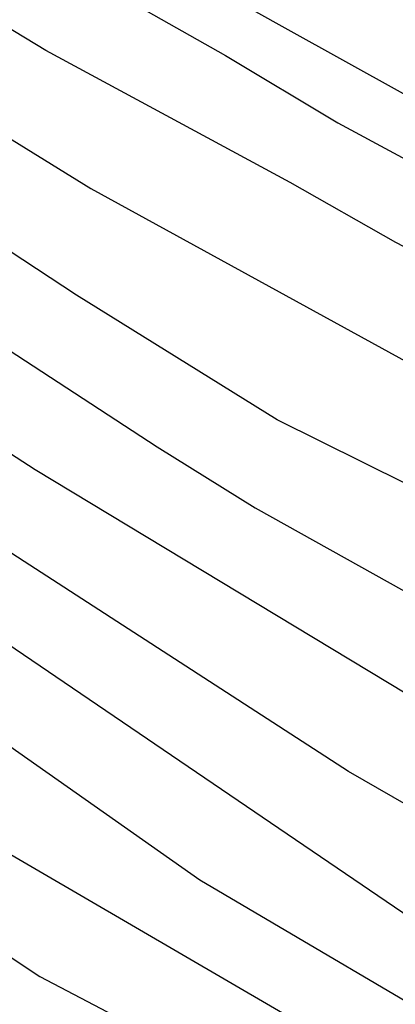
# Model space of a CAD drawing. Units: metres. Extents: x 583794 to 584145, y 4798540 to 4798790.
# Drawn here: x 584026 to 584029, y 4798623 to 4798631 of the extents above; entities that cross this region are included whole.
import ezdxf

# ---------------------------------------------------------------- set-up
doc = ezdxf.new("R2010")
doc.units = ezdxf.units.M
doc.layers.add('020104', color=34, linetype='Continuous')
doc.layers.add('020105', color=24, linetype='Continuous', lineweight=30)

msp = doc.modelspace()

# ---------------------------------------------------------------- linework, layer by layer
at = {"layer": '020104', "flags": 128}
for points, elevation in [([(584020.7213, 4798633.1834), (584026.195, 4798629.7994), (584030.5219, 4798627.4283), (584033.8637, 4798625.3583), (584034.2217, 4798625.0843), (584037.5586, 4798623.0423), (584040.5594, 4798621.1183), (584046.3422, 4798617.4563)], 7), ([(584035.6057, 4798626.4923), (584034.7657, 4798627.0883), (584033.8538, 4798627.6403), (584032.9058, 4798628.1823), (584031.8479, 4798628.8163), (584030.8779, 4798629.4243), (584029.9199, 4798630.0203), (584028.83, 4798630.5963), (584027.834, 4798631.1483), (584026.8701, 4798631.6863)], 4), ([(584020.5732, 4798631.6574), (584026.755, 4798627.6224), (584027.5799, 4798627.1094), (584030.0978, 4798625.7074), (584030.4948, 4798625.4064), (584033.0607, 4798623.7904), (584033.8527, 4798623.3364), (584034.2397, 4798623.0634), (584040.0334, 4798619.3784), (584043.8303, 4798617.1133), (584046.8791, 4798615.4153)], 9), ([(584044.6513, 4798619.4513), (584044.2973, 4798619.7393), (584043.8833, 4798620.0273), (584042.9434, 4798620.6313), (584042.0194, 4798621.2773), (584041.0954, 4798621.9473), (584040.2295, 4798622.5753), (584039.2695, 4798623.1993), (584038.1636, 4798623.7613), (584037.0916, 4798624.2213), (584036.1257, 4798624.7613), (584035.3237, 4798625.3673), (584034.3677, 4798626.1453), (584033.5258, 4798626.7733), (584032.5538, 4798627.3513), (584031.5738, 4798627.8973), (584030.5999, 4798628.3893), (584029.6559, 4798628.8793), (584028.766, 4798629.3433), (584027.876, 4798629.8473), (584026.83, 4798630.4133), (584025.8181, 4798630.9593), (584024.9001, 4798631.5153)], 6), ([(584047.4951, 4798615.8153), (584042.8273, 4798618.6093), (584038.1415, 4798621.4823), (584035.3336, 4798623.4504), (584031.5118, 4798625.6564), (584031.1158, 4798625.9144), (584030.3629, 4798626.5024), (584029.9509, 4798626.7664), (584027.766, 4798627.8504), (584026.074, 4798628.9004), (584022.3552, 4798631.3434)], 8), ([(584053.8668, 4798609.5383), (584053.6828, 4798609.4184), (584053.4648, 4798609.3644), (584053.2428, 4798609.3864), (584053.0348, 4798609.4804), (584052.1149, 4798610.0904), (584051.2249, 4798610.5984), (584051.1029, 4798610.6814), (584047.6761, 4798612.8954), (584043.4692, 4798615.4674), (584039.2924, 4798618.0434), (584035.6906, 4798620.2164), (584034.8566, 4798620.6294), (584031.5427, 4798622.7465), (584030.8278, 4798623.3435), (584029.5808, 4798624.1375), (584029.2328, 4798624.3935), (584028.3679, 4798624.8895), (584021.7662, 4798629.1585)], 11), ([(584023.6061, 4798627.2485), (584028.9648, 4798623.6085), (584030.1928, 4798622.8295), (584031.2777, 4798621.9295), (584034.3576, 4798619.9065), (584035.7045, 4798619.2635), (584039.9404, 4798616.7694), (584041.9623, 4798615.3484), (584042.7703, 4798614.8914), (584044.3472, 4798613.7954), (584048.654, 4798611.5144), (584052.1909, 4798609.1334), (584052.4448, 4798608.9704), (584053.0588, 4798608.6524), (584053.2568, 4798608.6004), (584053.4628, 4798608.5744), (584053.6728, 4798608.5724), (584053.8728, 4798608.5904)], 12), ([(584023.502, 4798626.5155), (584027.1149, 4798623.9785), (584029.6238, 4798622.5025), (584030.0118, 4798622.2325), (584030.3688, 4798621.9385), (584030.7547, 4798621.6625), (584031.9937, 4798620.8825), (584033.1366, 4798620.0465), (584034.4076, 4798619.3055), (584034.8296, 4798619.1015), (584037.5595, 4798617.3605), (584039.2624, 4798616.3995), (584040.8633, 4798615.2075), (584044.5962, 4798612.8815), (584045.0041, 4798612.6864), (584045.4161, 4798612.5214), (584046.6821, 4798611.8924), (584050.5499, 4798609.6544), (584052.8698, 4798608.1664), (584053.3068, 4798607.9144)], 13), ([(584052.0448, 4798607.8474), (584050.8359, 4798608.5894), (584047.163, 4798611.1004), (584045.3821, 4798611.9155), (584044.9891, 4798612.0555), (584044.5891, 4798612.1645), (584044.1902, 4798612.3575), (584042.1802, 4798613.6575), (584041.3763, 4798614.0625), (584040.9683, 4798614.3005), (584037.2814, 4798616.7685), (584035.6795, 4798617.9015), (584035.2835, 4798618.1355), (584034.5246, 4798618.6545), (584034.1236, 4798618.8385), (584031.7977, 4798620.4105), (584030.1857, 4798621.3885), (584029.3968, 4798621.9335), (584028.9818, 4798622.1725), (584025.3309, 4798624.2985)], 14)]:
    msp.add_lwpolyline(points, dxfattribs=dict(at, elevation=elevation))
at = {"layer": '020105', "flags": 128}
for points, elevation in [([(584016.5554, 4798632.9155), (584020.1132, 4798631.1155), (584020.8452, 4798630.5775), (584021.1392, 4798630.2465), (584021.9612, 4798629.8735), (584025.726, 4798627.4334), (584029.4838, 4798625.1674), (584031.8857, 4798623.5374), (584033.2587, 4798622.6984), (584034.0347, 4798622.1504), (584034.6776, 4798621.7544)], 10), ([(584011.3785, 4798632.2956), (584015.6283, 4798629.7096), (584017.2373, 4798628.5906), (584017.9732, 4798628.0126), (584018.2872, 4798627.7086), (584019.0132, 4798627.1486), (584019.4222, 4798626.8996), (584019.8092, 4798626.7246), (584020.2521, 4798626.5706), (584021.5631, 4798626.0096), (584022.813, 4798625.3666), (584023.156, 4798625.1056), (584023.936, 4798624.5836), (584024.589, 4798623.9446), (584025.7649, 4798623.1656), (584029.2358, 4798621.3465), (584029.5858, 4798621.1085), (584031.7187, 4798619.8905), (584032.4736, 4798619.2955), (584033.9076, 4798618.3685)], 15), ([(584026.2461, 4798631.5333), (584027.33, 4798630.9173), (584028.278, 4798630.3513), (584029.252, 4798629.8253), (584030.2059, 4798629.3593), (584031.1359, 4798628.8413), (584032.1358, 4798628.3013), (584032.9858, 4798627.7733), (584033.8998, 4798627.1653), (584034.7257, 4798626.5413), (584035.6237, 4798625.7913), (584035.8437, 4798625.6473), (584035.9017, 4798625.6193)], 5)]:
    msp.add_lwpolyline(points, dxfattribs=dict(at, elevation=elevation))

doc.saveas('drawing.dxf')
